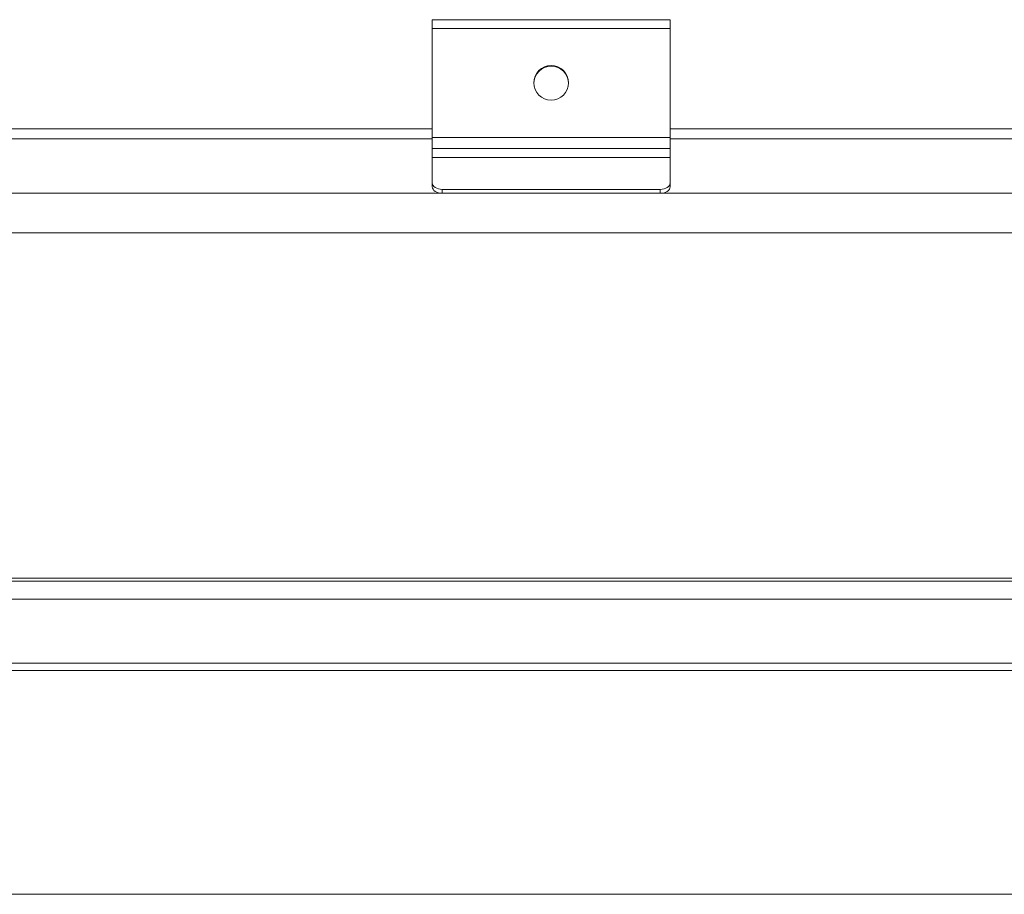
# Model space of a CAD drawing. Units: inches. Extents: x 173.9 to 249.4, y 0.2 to 52.7.
# Drawn here: x 185 to 190.2, y 37.1 to 41.8 of the extents above; entities that cross this region are included whole.
import ezdxf

# ---------------------------------------------------------------- set-up
doc = ezdxf.new("R2010")
doc.units = ezdxf.units.IN
doc.header["$MEASUREMENT"] = 0

# ---------------------------------------------------------------- blocks, each defined once
blk = doc.blocks.new('block 1095')
at = {"color": 7, "lineweight": 15}
blk.add_lwpolyline([(182.2922, 37.113), (204.653, 37.113)], dxfattribs=at)
blk = doc.blocks.new('block 1096')
at = {"color": 7, "lineweight": 15}
blk.add_lwpolyline([(182.2922, 38.7739), (205.3509, 38.7739)], dxfattribs=at)
blk = doc.blocks.new('block 1097')
at = {"color": 7, "lineweight": 15}
blk.add_lwpolyline([(187.1813, 40.8643), (187.1813, 40.8845)], dxfattribs=at)
blk = doc.blocks.new('block 1098')
at = {"color": 7, "lineweight": 15}
blk.add_lwpolyline([(187.1813, 40.8845), (187.1824, 40.878), (187.1855, 40.8718), (187.1903, 40.8659), (187.1968, 40.8607), (187.2048, 40.8566), (187.2139, 40.8535), (187.2237, 40.8516), (187.234, 40.8509)], dxfattribs=at)
blk = doc.blocks.new('block 1099')
at = {"color": 7, "lineweight": 15}
blk.add_lwpolyline([(187.234, 40.8509), (187.234, 40.8308)], dxfattribs=at)
blk = doc.blocks.new('block 1100')
at = {"color": 7, "lineweight": 15}
blk.add_lwpolyline([(187.234, 40.8308), (187.2237, 40.8313), (187.2139, 40.8333), (187.2048, 40.8364), (187.1968, 40.8406), (187.1903, 40.8457), (187.1855, 40.8514), (187.1824, 40.8578), (187.1813, 40.8643)], dxfattribs=at)
blk = doc.blocks.new('block 1101')
at = {"color": 7, "lineweight": 15}
blk.add_lwpolyline([(188.4431, 41.0208), (187.1813, 41.0208)], dxfattribs=at)
blk = doc.blocks.new('block 1102')
at = {"color": 7, "lineweight": 15}
blk.add_lwpolyline([(188.4431, 41.0208), (188.4431, 40.8845)], dxfattribs=at)
blk = doc.blocks.new('block 1103')
at = {"color": 7, "lineweight": 15}
blk.add_lwpolyline([(188.3906, 40.8509), (188.4007, 40.8516), (188.4105, 40.8535), (188.4197, 40.8566), (188.4278, 40.8607), (188.4343, 40.8659), (188.4391, 40.8718), (188.4421, 40.878), (188.4431, 40.8845)], dxfattribs=at)
blk = doc.blocks.new('block 1104')
at = {"color": 7, "lineweight": 15}
blk.add_lwpolyline([(188.3906, 40.8509), (187.234, 40.8509)], dxfattribs=at)
blk = doc.blocks.new('block 1105')
at = {"color": 7, "lineweight": 15}
blk.add_lwpolyline([(187.1813, 41.0208), (187.1813, 40.8845)], dxfattribs=at)
blk = doc.blocks.new('block 1106')
at = {"color": 7, "lineweight": 15}
blk.add_lwpolyline([(188.3906, 40.8308), (188.3906, 40.8509)], dxfattribs=at)
blk = doc.blocks.new('block 1107')
at = {"color": 7, "lineweight": 15}
blk.add_lwpolyline([(188.4431, 40.8845), (188.4431, 40.8643)], dxfattribs=at)
blk = doc.blocks.new('block 1108')
at = {"color": 7, "lineweight": 15}
blk.add_lwpolyline([(188.4431, 40.8643), (188.4421, 40.8578), (188.4391, 40.8514), (188.4343, 40.8457), (188.4278, 40.8406), (188.4197, 40.8364), (188.4105, 40.8333), (188.4007, 40.8313), (188.3906, 40.8308)], dxfattribs=at)
blk = doc.blocks.new('block 1109')
at = {"color": 7, "lineweight": 15}
blk.add_lwpolyline([(188.4431, 41.1263), (187.1813, 41.1263)], dxfattribs=at)
blk = doc.blocks.new('block 1110')
at = {"color": 7, "lineweight": 15}
blk.add_lwpolyline([(188.4431, 41.1263), (188.4431, 41.0673)], dxfattribs=at)
blk = doc.blocks.new('block 1111')
at = {"color": 7, "lineweight": 15}
blk.add_lwpolyline([(188.4431, 41.0673), (187.1813, 41.0673)], dxfattribs=at)
blk = doc.blocks.new('block 1112')
at = {"color": 7, "lineweight": 15}
blk.add_lwpolyline([(187.1813, 41.1263), (187.1813, 41.0673)], dxfattribs=at)
blk = doc.blocks.new('block 1113')
at = {"color": 7, "lineweight": 15}
blk.add_lwpolyline([(188.4431, 41.7046), (187.1813, 41.7046)], dxfattribs=at)
blk = doc.blocks.new('block 1114')
at = {"color": 7, "lineweight": 15}
blk.add_lwpolyline([(188.4431, 41.7046), (188.4431, 41.1263)], dxfattribs=at)
blk = doc.blocks.new('block 1115')
at = {"color": 7, "lineweight": 15}
blk.add_lwpolyline([(187.1813, 41.7046), (187.1813, 41.1263)], dxfattribs=at)
blk = doc.blocks.new('block 1116')
at = {"color": 7, "lineweight": 15}
blk.add_open_spline([(187.9034, 41.4159), (187.9034, 41.4665), (187.8624, 41.5075), (187.8118, 41.5075), (187.7611, 41.5075), (187.7202, 41.4665), (187.7202, 41.4159), (187.7202, 41.3654), (187.7611, 41.3243), (187.8118, 41.3243), (187.8624, 41.3243), (187.9034, 41.3654), (187.9034, 41.4159), (187.9034, 41.4159), (187.9034, 41.4159), (187.9034, 41.4159)], degree=3, knots=[0, 0, 0, 0, 1, 1, 1, 2, 2, 2, 3, 3, 3, 4, 4, 4, 5, 5, 5, 5], dxfattribs=at)
blk = doc.blocks.new('block 1117')
at = {"color": 7, "lineweight": 15}
blk.add_open_spline([(187.9043, 41.4123), (187.9041, 41.4629), (187.8628, 41.5038), (187.8123, 41.5036)], degree=3, dxfattribs=at)
blk = doc.blocks.new('block 1118')
at = {"color": 7, "lineweight": 15}
blk.add_open_spline([(187.8123, 41.5036), (187.7617, 41.5038), (187.7205, 41.4629), (187.7202, 41.4123)], degree=3, dxfattribs=at)
blk = doc.blocks.new('block 1119')
at = {"color": 7, "lineweight": 15}
blk.add_lwpolyline([(187.1813, 41.0673), (187.1813, 41.0208)], dxfattribs=at)
blk = doc.blocks.new('block 1120')
at = {"color": 7, "lineweight": 15}
blk.add_lwpolyline([(188.4431, 41.0673), (188.4431, 41.0208)], dxfattribs=at)
blk = doc.blocks.new('block 1121')
at = {"color": 7, "lineweight": 15}
blk.add_lwpolyline([(188.4431, 41.7508), (187.1813, 41.7508)], dxfattribs=at)
blk = doc.blocks.new('block 1122')
at = {"color": 7, "lineweight": 15}
blk.add_lwpolyline([(188.4431, 41.7508), (188.4431, 41.7046)], dxfattribs=at)
blk = doc.blocks.new('block 1123')
at = {"color": 7, "lineweight": 15}
blk.add_lwpolyline([(187.1813, 41.7508), (187.1813, 41.7046)], dxfattribs=at)
blk = doc.blocks.new('block 1619')
at = {"color": 7, "lineweight": 15}
blk.add_lwpolyline([(182.2922, 40.8308), (205.3928, 40.8308)], dxfattribs=at)
blk = doc.blocks.new('block 1620')
at = {"color": 7, "lineweight": 15}
blk.add_lwpolyline([(205.621, 41.1723), (188.4431, 41.1723)], dxfattribs=at)
blk = doc.blocks.new('block 1621')
at = {"color": 7, "lineweight": 15}
blk.add_lwpolyline([(187.1813, 41.1723), (182.2922, 41.1723)], dxfattribs=at)
blk = doc.blocks.new('block 1622')
at = {"color": 7, "lineweight": 15}
blk.add_lwpolyline([(182.2922, 41.1198), (187.1813, 41.1198)], dxfattribs=at)
blk = doc.blocks.new('block 1623')
at = {"color": 7, "lineweight": 15}
blk.add_lwpolyline([(188.4431, 41.1198), (205.6515, 41.1198)], dxfattribs=at)
blk = doc.blocks.new('block 1629')
at = {"color": 7, "lineweight": 15}
blk.add_lwpolyline([(182.2922, 38.6786), (205.4062, 38.6786)], dxfattribs=at)
blk = doc.blocks.new('block 1630')
at = {"color": 7, "lineweight": 15}
blk.add_lwpolyline([(205.6031, 38.3389), (182.2922, 38.3389)], dxfattribs=at)
blk = doc.blocks.new('block 1631')
at = {"color": 7, "lineweight": 15}
blk.add_lwpolyline([(182.2922, 38.2995), (205.626, 38.2995)], dxfattribs=at)
blk = doc.blocks.new('block 1632')
at = {"color": 7, "lineweight": 15}
blk.add_lwpolyline([(205.1827, 40.6204), (182.2922, 40.6204)], dxfattribs=at)
blk = doc.blocks.new('block 1633')
at = {"color": 7, "lineweight": 15}
blk.add_lwpolyline([(182.2922, 38.7895), (205.3418, 38.7895)], dxfattribs=at)

msp = doc.modelspace()

# ---------------------------------------------------------------- block references
for name in ['block 1121', 'block 1123', 'block 1122', 'block 1113', 'block 1115', 'block 1114', 'block 1116', 'block 1118', 'block 1117', 'block 1621', 'block 1620', 'block 1622', 'block 1109', 'block 1112', 'block 1110', 'block 1623', 'block 1111', 'block 1119', 'block 1120', 'block 1101', 'block 1105', 'block 1102', 'block 1097', 'block 1098', 'block 1100', 'block 1099', 'block 1104', 'block 1103', 'block 1108', 'block 1106', 'block 1107', 'block 1619', 'block 1632', 'block 1633', 'block 1096', 'block 1629', 'block 1630', 'block 1631', 'block 1095']:
    msp.add_blockref(name, (0, 0))

doc.saveas('drawing.dxf')
